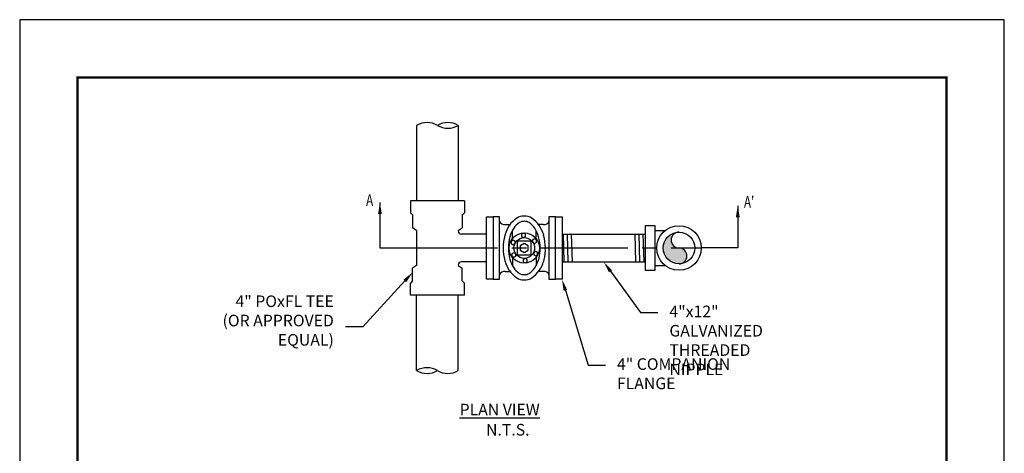
# Model space of a CAD drawing. Units: feet. Extents: x 0 to 8.5, y 0 to 11.
# Drawn here: x 0 to 8.5, y 7.3 to 11 of the extents above; entities that cross this region are included whole.
import ezdxf
from ezdxf import colors
from ezdxf.entities.mleader import LeaderData, LeaderLine
from ezdxf.math import Vec2, Vec3

# ---------------------------------------------------------------- set-up
doc = ezdxf.new("R2010")
doc.units = ezdxf.units.FT
doc.header["$MEASUREMENT"] = 0
doc.linetypes.add('CENTER2', pattern=[1.125, 0.75, -0.125, 0.125, -0.125])
doc.layers.get('0').update_dxf_attribs({"linetype": 'CONTINUOUS'})
doc.layers.add('$NOPLOT', color=143, linetype='CONTINUOUS', plot=False)
for name, color, linetype in [('100-NOT', 2, 'CONTINUOUS'), ('315-SU-WTR', 150, 'WL'), ('ANNO-TEXT', 1, 'CONTINUOUS'), ('LINEWORK-PROPOSED-FINE', 2, 'CONTINUOUS'), ('TB_TEXT', 1, 'CONTINUOUS')]:
    doc.layers.add(name, color=color, linetype=linetype)
doc.styles.get("Standard").update_dxf_attribs({"font": 'romans.shx'})
doc.styles.add('SX75', font='simplex1.shx', dxfattribs={"width": 0.75})
doc.styles.add('Times', font='times.ttf', dxfattribs={"height": 0.1})
doc.linetypes.add('WL', pattern='A,0.6,-0.4,["W",SX75,S=0.025,R=0,X=-0.04,Y=-0.1],-0.4', length=1.4)
doc.dimstyles.get("Standard").update_dxf_attribs({"dimtxt": 0.18, "dimasz": 0.12, "dimexe": 0.12, "dimexo": 0.0625, "dimgap": 0.09, "dimtad": 0, "dimtih": 1, "dimtoh": 1, "dimzin": 0, "dimdsep": 46, "dimtxsty": 'Standard', "dimcen": 0, "dimclrd": 256, "dimclre": 256, "dimadec": 4, "dimazin": 0, "dimtfac": 1, "dimtofl": 0, "dimtmove": 0, "dimatfit": 0, "dimfxl": 1, "dimtfill": 1, "dimtolj": 1, "dimtzin": 0, "dimarcsym": 0})

# ---------------------------------------------------------------- blocks, each defined once
blk = doc.blocks.new('4fl')
for p, q in [((0, -4.5), (0, 4.5)), ((0, 4.5), (0.94, 4.5)), ((0.94, 4.5), (0.94, -4.5)), ((0.94, -4.5), (0, -4.5))]:
    blk.add_line(p, q)
blk = doc.blocks.new('4ffgvt')
for p, q in [((0, 4.5), (0, -4.5)), ((0.94, 4.5), (0, 4.5)), ((0.94, -4.5), (0.94, 4.5)), ((8.06, 4.5), (8.06, -4.5)), ((9, 4.5), (8.06, 4.5)), ((9, -4.5), (9, 4.5)), ((1.76, 3.38), (2.44, 3.38)), ((7.24, 3.38), (6.56, 3.38)), ((2.79, 1.35), (2.79, 2.51)), ((6.21, 1.35), (6.21, 2.51)), ((2.79, -1.35), (2.79, -2.51)), ((6.21, -1.35), (6.21, -2.51)), ((1.76, -3.38), (2.44, -3.38)), ((7.24, -3.38), (6.56, -3.38)), ((0, -4.5), (0.94, -4.5)), ((8.06, -4.5), (9, -4.5))]:
    blk.add_line(p, q)
blk.add_lwpolyline([(4.5, 3.84, 0.141027), (3.81, 3.65, 0.107147), (2.99, 2.84, 0.0793), (2.37, 1.47, 0.082872), (2.22, 0.02, 0.067737), (2.44, -1.63, 0.0793), (2.99, -2.84, 0.107147), (3.81, -3.65, 0.141027), (4.5, -3.84, 0.141027), (5.19, -3.65, 0.107147), (6.01, -2.84, 0.0793), (6.56, -1.63, 0.066822), (6.78, 0, 0.066822), (6.56, 1.63, 0.0793), (6.01, 2.84, 0.107147), (5.19, 3.65, 0.141027)], format="xyb", close=True)
for points in [[(4.08, 1.98), (4.08, 1.65), (4.36, 1.49), (4.64, 1.65), (4.64, 1.98), (4.36, 2.14)], [(2.57, 0.66), (2.85, 0.5), (3.13, 0.66), (3.13, 0.98), (2.85, 1.14), (2.57, 0.98)], [(3.5, -1), (5.5, -1), (5.5, 1), (3.5, 1)], [(4.5, 0.65), (3.93, 0.33), (3.93, -0.33), (4.5, -0.65), (5.07, -0.33), (5.07, 0.33)], [(5.99, 1.34), (5.71, 1.18), (5.71, 0.86), (5.99, 0.7), (6.27, 0.86), (6.27, 1.18)], [(3.03, -1.32), (3.31, -1.16), (3.31, -0.83), (3.03, -0.67), (2.75, -0.83), (2.75, -1.16)], [(6.39, -0.63), (6.11, -0.47), (5.83, -0.63), (5.83, -0.95), (6.11, -1.11), (6.39, -0.95)], [(4.88, -1.98), (4.88, -1.65), (4.6, -1.49), (4.32, -1.65), (4.32, -1.98), (4.6, -2.14)]]:
    blk.add_lwpolyline(points, close=True)
for radius in [2.18, 1.49]:
    blk.add_circle((4.5, 0), radius)
for centre, radius, start, end in [((5.27, 1.33), 3.49, 122.1091, 146.572), ((4.5, 2.55), 2.05, 90, 122.1091), ((4.5, 2.55), 2.05, 57.8909, 90), ((3.73, 1.33), 3.49, 33.428, 57.8909), ((1.63, 4.12), 0.749, 202.5947, 279.8178), ((6.94, 0.23), 5.5, 146.572, 164.7083), ((2.52, 0.53), 4.95, 15.2917, 33.428), ((7.37, 4.12), 0.749, 260.1822, 337.4053), ((6.65, 0.31), 5.19, 164.7083, 183.3724), ((0.59, 0), 6.95, 0, 15.2917), ((8.41, 0), 6.95, 180, 195.2917), ((0.59, 0), 6.95, 344.7083, 0), ((6.48, -0.53), 4.95, 195.2917, 213.428), ((2.52, -0.53), 4.95, 326.572, 344.7083), ((1.63, -4.12), 0.749, 80.1822, 157.4053), ((5.27, -1.33), 3.49, 213.428, 237.8909), ((3.73, -1.33), 3.49, 302.1091, 326.572), ((7.37, -4.12), 0.749, 22.5947, 99.8178), ((4.5, -2.55), 2.05, 237.8909, 270), ((4.5, -2.55), 2.05, 270, 302.1091)]:
    blk.add_arc(centre, radius, start, end)

msp = doc.modelspace()

# ---------------------------------------------------------------- hatches: boundary and pattern name
at = {"layer": '315-SU-WTR', "linetype": 'Continuous'}
msp.add_hatch(color=161, dxfattribs=at).paths.add_polyline_path([(5.6917, 9.0289, -1), (5.6917, 9.1661, 0.414214), (5.5545, 9.0289, 0.414214), (5.6917, 8.8918, 1)])

# ---------------------------------------------------------------- linework, layer by layer
at = {"layer": '$NOPLOT', "lineweight": -3}
msp.add_lwpolyline([(0, 0), (8.5, 0), (8.5, 11), (0, 11), (0, 0)], dxfattribs=at)
at = {"layer": '315-SU-WTR', "linetype": 'Continuous'}
for radius in [0.1923, 0.1372]:
    msp.add_circle((5.6917, 9.0289), radius, dxfattribs=at)
for centre, start, end in [((5.6917, 9.0975), 90, 270), ((5.6917, 8.9604), 270, 90)]:
    msp.add_arc(centre, 0.0686, start, end, dxfattribs=at)
at = {"layer": 'LINEWORK-PROPOSED-FINE', "lineweight": -3}
for p, q in [((3.4267, 10.0872), (3.4267, 9.4361)), ((3.7863, 10.0872), (3.7863, 9.4361)), ((3.8386, 9.4361), (3.3744, 9.4361)), ((3.3744, 9.4361), (3.3744, 9.3335)), ((3.8386, 9.4361), (3.8386, 9.3335)), ((3.3924, 9.3138), (3.3744, 9.3335)), ((3.3924, 9.3138), (3.3924, 9.2043)), ((3.8206, 9.3138), (3.8386, 9.3335)), ((3.8206, 9.3138), (3.8206, 9.2043)), ((3.4267, 9.1788), (3.3924, 9.2043)), ((3.7863, 9.1788), (3.8206, 9.2043)), ((3.4267, 9.1788), (3.4267, 8.8791)), ((4.0297, 9.1488), (3.8151, 9.1488)), ((3.4267, 8.8791), (3.3924, 8.8536)), ((3.3924, 8.7441), (3.3924, 8.8536)), ((3.7863, 8.8791), (3.8206, 8.8536)), ((4.0297, 8.9091), (3.8151, 8.9091)), ((3.8206, 8.7441), (3.8206, 8.8536)), ((3.3924, 8.7441), (3.3744, 8.7244)), ((3.3744, 8.6218), (3.3744, 8.7244)), ((3.8206, 8.7441), (3.8386, 8.7244)), ((3.8386, 8.6218), (3.8386, 8.7244)), ((3.8386, 8.6218), (3.3744, 8.6218)), ((3.4267, 7.9707), (3.4267, 8.6218)), ((3.7863, 7.9707), (3.7863, 8.6218))]:
    msp.add_line(p, q, dxfattribs=at)
at = {"layer": 'LINEWORK-PROPOSED-FINE'}
for p, q in [((4.7004, 8.9091), (4.6942, 9.1488)), ((4.7356, 8.9091), (4.7295, 9.1488)), ((4.7709, 8.9091), (4.7647, 9.1488)), ((5.3193, 8.9091), (5.3132, 9.1488)), ((5.3546, 8.9091), (5.3484, 9.1488)), ((5.3898, 8.9091), (5.3836, 9.1488))]:
    msp.add_line(p, q, dxfattribs=at)
at = {"layer": 'LINEWORK-PROPOSED-FINE', "color": 3, "linetype": 'CENTER2'}
msp.add_line((3.3744, 9.0289), (5.8841, 9.0289), dxfattribs=at)
at = {"layer": 'LINEWORK-PROPOSED-FINE'}
msp.add_lwpolyline([(5.4828, 9.2234), (5.4828, 8.8345), (5.4013, 8.8345), (5.4013, 9.2234)], close=True, dxfattribs=at)
at = {"layer": 'LINEWORK-PROPOSED-FINE', "lineweight": -3}
for points in [[(4.682, 9.1488), (5.4013, 9.1488)], [(5.4828, 9.1787), (5.571, 9.1787)], [(4.682, 8.9091), (5.4013, 8.9091)], [(5.4828, 8.8792), (5.571, 8.8792)]]:
    msp.add_lwpolyline(points, dxfattribs=at)
at = {"layer": 'LINEWORK-PROPOSED-FINE'}
for centre, start, end in [((3.5166, 9.9341), 59.56183, 120.43817), ((3.6964, 9.9341), 59.56183, 120.43817), ((3.6964, 10.2402), 239.56183, 300.43817), ((3.5166, 7.8177), 59.56183, 120.43817), ((3.5166, 8.1238), 239.56183, 300.43817), ((3.6964, 8.1238), 239.56183, 300.43817)]:
    msp.add_arc(centre, 0.1775, start, end, dxfattribs=at)
at = {"layer": 'LINEWORK-PROPOSED-FINE', "lineweight": -3}
for centre, start, end in [((3.8151, 9.1776), 180, 270), ((3.8151, 8.8803), 90, 180)]:
    msp.add_arc(centre, 0.0288, start, end, dxfattribs=at)
at = {"layer": 'TB_TEXT', "color": 4, "lineweight": -3, "const_width": 0.02}
msp.add_lwpolyline([(8, 10.5), (0.5, 10.5), (0.5, 0.5), (8, 0.5)], close=True, dxfattribs=at)

# ---------------------------------------------------------------- block references
at = {"layer": 'LINEWORK-PROPOSED-FINE', "xscale": 0.05994737287866392, "yscale": 0.05994737287866392, "zscale": 0.05994737287866392}
for p in [(4.0297, 9.0289), (4.6256, 9.0289)]:
    msp.add_blockref('4fl', p, dxfattribs=at)
at = {"layer": 'LINEWORK-PROPOSED-FINE', "xscale": 0.05994737287866392, "yscale": 0.05994737287866392, "zscale": 0.05994737287866392, "rotation": 180}
msp.add_blockref('4ffgvt', (4.6256, 9.0289), dxfattribs=at)

# ---------------------------------------------------------------- texts
at = {"layer": 'ANNO-TEXT', "lineweight": -3, "style": 'Times', "width": 0.74}
for s, p in [('A', (2.9904, 9.3924)), ("A'", (6.2523, 9.3769))]:
    msp.add_text(s, height=0.1, dxfattribs=at).set_placement(p)
at = {"layer": 'ANNO-TEXT', "lineweight": -3, "insert": (3.7978, 7.6836), "char_height": 0.1, "attachment_point": 1, "style": 'Times'}
msp.add_mtext_dynamic_manual_height_columns('\\pi0.0017257;{\\LPLAN VIEW}', width=0.807705, gutter_width=0.5, heights=[0], dxfattribs=at)

# ---------------------------------------------------------------- leaders
at = {"layer": '100-NOT', "lineweight": -3}
ml = msp.add_multileader_mtext('Standard', dxfattribs=at)
ml.set_content('\\A1;4"x12" GALVANIZED THREADED NIPPLE', color=256, style='SX75')
ml.set_leader_properties(color=256)
ml.build(insert=Vec2(0, 0))
ml.multileader.update_dxf_attribs({"text_right_attachment_type": 3, "dogleg_length": 0.15, "arrow_head_size": 0.1})
ctx = ml.context
ctx.base_point, ctx.char_height, ctx.arrow_head_size, ctx.landing_gap_size, ctx.plane_origin = Vec3(5.5089, 8.4712), 0.1, 0.1, 0.1, Vec3(5.0416, 8.9091)
ctx.right_attachment = 3
notes = []
notes.append((ctx, [(0, (1, 1, 0), (5.3589, 8.4712), (1, 0), 0.15, [(0, [(5.0416, 8.9091)], 0, [])])]))
ctx.mtext.insert, ctx.mtext.width, ctx.mtext.flow_direction = Vec3(5.6089, 8.5312), 1.119925, 5
ml = msp.add_multileader_mtext('Standard', dxfattribs=at)
ml.set_content('\\A1;4" POxFL TEE (OR APPROVED EQUAL)', color=256, style='SX75')
ml.set_leader_properties(color=256)
ml.build(insert=Vec2(0, 0))
ml.multileader.update_dxf_attribs({"text_right_attachment_type": 3, "dogleg_length": 0.15, "arrow_head_size": 0.1})
ctx = ml.context
ctx.base_point, ctx.char_height, ctx.arrow_head_size, ctx.landing_gap_size, ctx.plane_origin = Vec3(1.5583, 8.5526), 0.1, 0.1, 0.1, Vec3(3.3924, 8.8179)
ctx.right_attachment, ctx.text_align_type = 3, 2
notes.append((ctx, [(0, (1, 1, 0), (2.9619, 8.3479), (-1, 0), 0.15, [(0, [(3.3924, 8.8179)], 0, [])])]))
ctx.mtext.insert, ctx.mtext.width, ctx.mtext.alignment, ctx.mtext.flow_direction = Vec3(2.7119, 8.6193), 1.083166, 3, 5
ml = msp.add_multileader_mtext('Standard', dxfattribs=at)
ml.set_content('\\A1;4" COMPANION FLANGE', color=256, style='SX75')
ml.set_leader_properties(color=256)
ml.build(insert=Vec2(0, 0))
ml.multileader.update_dxf_attribs({"text_right_attachment_type": 3, "dogleg_length": 0.15, "arrow_head_size": 0.1})
ctx = ml.context
ctx.base_point, ctx.char_height, ctx.arrow_head_size, ctx.landing_gap_size, ctx.plane_origin = Vec3(5.0562, 8.0169), 0.1, 0.1, 0.1, Vec3(4.6256, 8.7592)
ctx.right_attachment = 3
notes.append((ctx, [(0, (1, 1, 0), (4.9062, 8.0169), (1, 0), 0.15, [(0, [(4.682, 8.7592)], 0, [])])]))
ctx.mtext.insert, ctx.mtext.flow_direction = Vec3(5.1562, 8.0769), 5
at = {"layer": 'ANNO-TEXT', "color": 3, "lineweight": -3}
for points in [[(3.11, 9.4215), (3.11, 9.0289), (3.3744, 9.0289)], [(6.1991, 9.3943), (6.1991, 9.0289), (5.8841, 9.0289)]]:
    msp.add_leader(points, dimstyle='Standard', override={"dimtxt": 0.1, "dimasz": 0.1, "dimexe": 0.1, "dimexo": 0.1, "dimgap": 0.1, "dimclrd": 3}, dxfattribs=at)
at = {"layer": 'ANNO-TEXT', "color": 2, "lineweight": -3}
ml = msp.add_multileader_mtext('Standard', dxfattribs=at)
ml.set_content('N.T.S.', color=2)
ml.set_leader_properties()
ml.build(insert=Vec2(0, 0))
ml.multileader.update_dxf_attribs({"text_right_attachment_type": 3, "dogleg_length": 0.1, "arrow_head_size": 0.1})
ctx = ml.context
ctx.base_point, ctx.char_height, ctx.arrow_head_size, ctx.landing_gap_size, ctx.plane_origin = Vec3(3.9204, 7.4499), 0.1, 0.1, 0.1, Vec3(2.021, 7.2042)
ctx.right_attachment, ctx.text_align_type = 3, 2
notes.append((ctx, [(0, (0, 0, 0), (0, 0), (1, 0), 1, [])]))
ctx.mtext.insert, ctx.mtext.width, ctx.mtext.alignment, ctx.mtext.flow_direction = Vec3(4.4013, 7.5099), 0.196238, 3, 5
for ctx, leaders in notes:
    for number, flags, end, landing, length, lines in leaders:
        leader = LeaderData()
        leader.index, (leader.has_last_leader_line, leader.has_dogleg_vector, leader.attachment_direction) = number, flags
        leader.last_leader_point, leader.dogleg_vector, leader.dogleg_length = Vec3(end), Vec3(landing), length
        for number, points, colour, breaks in lines:
            line = LeaderLine()
            line.index, line.vertices, line.color, line.breaks = number, Vec3.list(points), colors.encode_raw_color(colour), breaks
            leader.lines.append(line)
        ctx.leaders.append(leader)

doc.saveas('drawing.dxf')
